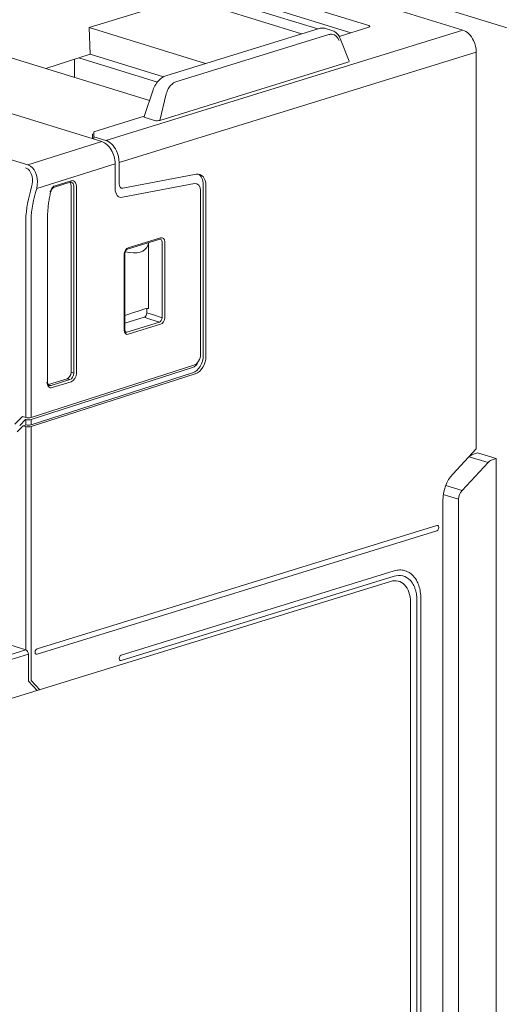
# Model space of a CAD drawing. Units: millimetres. Extents: x -556 to 0, y -1 to 403.
# Drawn here: x -457 to -431, y 193 to 245 of the extents above; entities that cross this region are included whole.
import ezdxf

# ---------------------------------------------------------------- set-up
doc = ezdxf.new("R2010")
doc.units = ezdxf.units.MM
doc.header["$LTSCALE"] = 3

# ---------------------------------------------------------------- blocks, each defined once
blk = doc.blocks.new('CGI1029-02')
at = {"linetype": 'Continuous', "lineweight": 0, "extrusion": (-0.707107, -0.218508, 0.672499)}
for p, q in [((-425.37069527, 242.83602765), (-475.08030199, 258.19714091)), ((-494.19339828, 223.25242777), (-456.43389617, 211.58409992)), ((-464.6858323, 206.6898746), (-437.10866784, 215.21168707)), ((-436.04800767, 214.11286432), (-436.04800767, 186.53222535)), ((-456.29247481, 211.35018701), (-456.29247481, 209.92360224)), ((-456.29247481, 209.92360224), (-455.82484319, 209.42807082))]:
    blk.add_line(p, q, dxfattribs=at)
at = {"color": 0, "linetype": 'Continuous', "lineweight": 0, "extrusion": (-0.707107, -0.218508, 0.672499)}
for p, q in [((-444.44843623, 247.88793289), (-433.27614908, 244.4355063)), ((-438.26202643, 244.67509564), (-443.67310882, 246.34721206)), ((-449.19427174, 245.76586503), (-453.07513896, 244.56661111)), ((-441.82429208, 244.23070293), (-446.17326263, 245.57460873)), ((-444.33078793, 245.53673078), (-440.96434254, 244.49644195)), ((-439.20750958, 244.29553539), (-443.78710374, 245.71070781)), ((-453.02455913, 243.15750161), (-453.07513896, 244.56661111)), ((-446.90620467, 242.66030557), (-453.07513896, 244.56661111)), ((-449.01085029, 242.00993431), (-440.89444559, 244.5180413)), ((-440.54360003, 244.52259858), (-440.21206952, 244.42015002)), ((-439.83436205, 244.10182732), (-438.26202643, 244.58770575)), ((-439.86944258, 244.15809925), (-439.76085241, 244.12454305)), ((-439.78123126, 243.9908244), (-439.30096364, 242.78372639)), ((-432.5690423, 222.24759276), (-432.5690423, 243.26594177)), ((-457.20288558, 242.97164442), (-449.87350966, 240.7067427)), ((-455.36853867, 242.40480005), (-453.02455913, 243.15750161)), ((-453.85295642, 242.89148567), (-453.85295642, 241.93645938)), ((-449.4579651, 241.6852026), (-453.61198716, 242.96886601)), ((-453.02455913, 243.15750161), (-449.13877648, 241.95672873)), ((-439.36548748, 242.72860366), (-449.31925294, 239.65272097)), ((-463.57567466, 241.97729116), (-452.40338751, 238.52486457)), ((-450.16196461, 239.8518665), (-449.68499795, 241.26542326)), ((-452.82765158, 239.0492838), (-450.15399365, 239.87548954)), ((-449.6069458, 239.64913947), (-450.1086604, 239.8041778)), ((-452.89836226, 238.92429337), (-452.82765158, 238.94565806)), ((-452.89836226, 238.92429337), (-452.89836226, 238.67782018)), ((-452.82765158, 238.78707418), (-452.82765158, 239.0492838)), ((-452.82765158, 238.78707418), (-452.19125548, 238.59041697)), ((-452.82765158, 238.65596938), (-452.82765158, 238.78707418)), ((-451.69628073, 237.355287), (-451.69628073, 236.02362947)), ((-451.4841487, 237.42085244), (-451.4841487, 236.27939318)), ((-447.40433732, 236.79859988), (-451.29050519, 236.05500108)), ((-454.06839724, 236.37443493), (-454.91324895, 236.1133614)), ((-454.02973311, 226.30366327), (-454.02973311, 236.19473795)), ((-453.88458762, 226.25700067), (-453.88458762, 236.15477359)), ((-451.30899371, 235.57484527), (-447.49353652, 236.30491393)), ((-447.02937598, 227.1955311), (-447.02937598, 236.24392254)), ((-446.88795462, 227.1518295), (-446.88795462, 236.20022094)), ((-447.17079733, 235.9309271), (-447.17079733, 227.25379676)), ((-455.27571528, 225.79697958), (-455.27571528, 234.44021146)), ((-449.32462128, 233.35490066), (-451.03904334, 232.82511511)), ((-449.28343478, 233.42859211), (-450.99785685, 232.89880656)), ((-449.93336204, 233.16678942), (-449.93336204, 229.67614686)), ((-449.21151157, 233.20848301), (-449.21151157, 229.19068871)), ((-449.07133505, 229.19106673), (-449.07133505, 233.20886103)), ((-451.20995657, 232.54799064), (-451.20995657, 228.53019633)), ((-451.18066725, 228.55204713), (-451.18066725, 232.56984144)), ((-450.91548357, 232.64094902), (-451.16290477, 232.67422136)), ((-450.01650277, 229.44577013), (-450.01650277, 229.67443145)), ((-450.91548357, 229.39697755), (-451.18066725, 229.30166457)), ((-450.1591583, 229.2122386), (-451.18066725, 228.90203682)), ((-449.35291139, 228.95681143), (-451.06733345, 228.42702587)), ((-450.99785685, 228.31046525), (-449.28343478, 228.84025081)), ((-447.59197611, 226.54449714), (-456.15105346, 223.79913366)), ((-447.52126543, 226.66998601), (-456.15105345, 223.90194175)), ((-456.15105346, 223.51547665), (-447.59012493, 226.2614339)), ((-456.15105346, 223.4264135), (-447.44870357, 226.2177323)), ((-455.23184695, 225.64691617), (-454.24183284, 225.95284735)), ((-455.09168158, 225.59871462), (-454.09668735, 225.90618475)), ((-456.61067286, 223.95490881), (-456.99958159, 223.55200713)), ((-456.43389617, 223.90028181), (-456.61067286, 223.95490881)), ((-456.87635829, 223.13350643), (-456.55816024, 223.46315326)), ((-456.43759262, 223.79861597), (-456.75005181, 223.47489819)), ((-456.55816024, 223.46315326), (-456.41429187, 223.50851585)), ((-456.55816024, 223.46315326), (-456.43389617, 223.42475355)), ((-456.43389617, 223.79747371), (-456.43759262, 223.79861597)), ((-432.5690423, 222.24759276), (-433.80647917, 220.90429145)), ((-432.49833163, 222.02531513), (-432.76183635, 221.93858188)), ((-431.50838213, 221.71940391), (-432.49833162, 222.02531513)), ((-431.9433865, 221.51659017), (-433.32094564, 220.03118549)), ((-431.77188686, 221.63267067), (-431.50838213, 221.71940391)), ((-431.50838213, 181.77503023), (-431.50838213, 221.71940391)), ((-434.33680926, 219.50495179), (-434.33680926, 182.24141826)), ((-433.49864794, 219.56502497), (-433.49864794, 182.71217136)), ((-434.65500731, 218.17919067), (-455.83290925, 211.63485906)), ((-455.83290925, 211.34954211), (-434.65500731, 217.89387371)), ((-436.917749, 215.76806328), (-451.37808268, 211.29957445)), ((-451.37808268, 211.01425749), (-436.917749, 215.48274633)), ((-435.71566748, 214.23741389), (-435.71566748, 186.65677492)), ((-435.50353545, 186.72232733), (-435.50353545, 214.30296629)), ((-456.15105346, 209.96380984), (-455.68597466, 209.47098356))]:
    blk.add_line(p, q, dxfattribs=at)
at = {"color": 31, "linetype": 'Continuous', "lineweight": 0, "extrusion": (-0.707107, -0.218508, 0.672499)}
for p, q in [((-452.19125548, 238.59041697), (-433.27614908, 244.4355063)), ((-440.36964782, 244.19568497), (-448.48605252, 241.68757798)), ((-432.5690423, 243.26594177), (-451.4841487, 237.42085244)), ((-456.31511251, 237.28852693), (-467.48739966, 240.74095352)), ((-448.98379173, 241.05600825), (-449.31925294, 239.65272097)), ((-456.31511251, 237.28852693), (-452.40338751, 238.52486457)), ((-451.69628073, 237.355287), (-455.84792264, 236.04312136)), ((-456.11952304, 236.1209169), (-456.18094416, 235.90731689)), ((-455.90934376, 235.82952135), (-455.84792264, 236.04312136)), ((-454.87206245, 236.18705285), (-454.02721074, 236.44812639)), ((-453.74441111, 236.15515161), (-453.74441111, 226.25737869)), ((-456.43389617, 234.15691719), (-456.43389617, 223.90028181)), ((-456.15105345, 223.90194175), (-456.15105345, 234.15691719)), ((-450.1591583, 229.2122386), (-449.8578031, 229.11911472)), ((-449.71638175, 229.35302763), (-450.01650277, 229.44577013)), ((-449.21151157, 229.19068871), (-449.71638184, 229.35299869)), ((-449.71638175, 229.35302763), (-449.71638175, 229.35299866)), ((-449.85778156, 229.11912138), (-449.8578031, 229.11911472)), ((-449.85778156, 229.11912138), (-449.35291139, 228.95681143)), ((-454.02973311, 226.30366327), (-453.88458762, 226.25700067)), ((-454.02721074, 225.78962413), (-455.02220497, 225.482154)), ((-454.09668735, 225.90618475), (-454.24183284, 225.95284735)), ((-456.43389617, 223.50233449), (-456.43389617, 223.79747371)), ((-456.43389617, 223.42475355), (-456.43389617, 222.99677812)), ((-456.15105346, 223.79913366), (-456.15105346, 223.51547665)), ((-456.15105346, 223.4264135), (-456.15105346, 222.99677812)), ((-456.43389617, 222.99677812), (-456.43389617, 211.58409992)), ((-456.15105346, 222.99677812), (-456.15105346, 209.96380984)), ((-432.93333599, 221.82250139), (-431.9433865, 221.51659017)), ((-433.32094564, 220.03118549), (-434.18116173, 220.29700689)), ((-434.31244382, 219.81650172), (-433.49864794, 219.56502497)), ((-456.43389617, 211.58409992), (-459.61587668, 210.60081386)), ((-459.47379449, 210.36710517), (-456.29247481, 211.35018701))]:
    blk.add_line(p, q, dxfattribs=at)
at = {"color": 0, "linetype": 'Continuous', "lineweight": 0}
for centre, major_axis, ratio, start_param, end_param in [((-438.40351241, 244.6314007), (0.20006093, 0), 0.3089228863, 5.497939437, 7.0684311773), ((-433.27614908, 243.48444978), (0.29524181, -0.95542256), 0.672498512, 1.7835666299, 2.7108618459), ((-433.27614909, 243.48444978), (0.29524181, -0.95542256), 0.672498512, 1.1400655191, 1.7835666284), ((-439.51121588, 242.77116833), (0.21171098, 0.00563726), 0.299942433, 5.4635656099, 6.392926696), ((-449.951342, 239.85051512), (-0.21171098, -0.00563726), 0.299942433, 6.1734439184, 7.0083679614), ((-449.45699509, 239.69775353), (-0.20629377, -0.00584833), 0.3158721628, 0.7481170156, 2.2929193671), ((-452.19125548, 237.63936046), (0.29524181, -0.95542256), 0.672498512, 1.7835666299, 2.7108618459), ((-452.40338751, 237.57379501), (-0.29523295, 0.95543715), 0.6724925076, 4.2816719612, 5.852468288), ((-452.19125548, 237.63936046), (0.29524181, -0.95542256), 0.672498512, 1.1400655191, 1.7835666284), ((-447.45364005, 236.02541453), (0.23619345, 0.76433805), 0.672498512, 5.1431197881, 6.6266496523), ((-447.5950614, 236.06911613), (0.23619345, 0.76433805), 0.672498512, 5.1431197881, 6.1451826108), ((-454.24189746, 236.12908865), (0.08866606, 0.28668199), 0.6723430678, 5.1435349251, 5.8799925383), ((-454.09800758, 236.08947001), (0.09172766, 0.28578353), 0.674308383, 5.1507693216, 6.3114474563), ((-451.27201666, 236.15473428), (-0.17714509, -0.57325354), 0.672498512, 5.1431197881, 6.6266496523), ((-451.27201667, 236.34494558), (-0.08857254, -0.28662677), 0.672498512, 5.1431197881, 6.6266496523), ((-447.52435072, 235.82167309), (0.1476209, 0.47771128), 0.672498512, 5.1431197881, 6.6266496523), ((-449.35421008, 233.16506253), (0.06217846, 0.19021684), 0.6752589756, 5.1544266797, 6.3151048144), ((-449.2834994, 233.14321173), (0.08866606, 0.28668199), 0.6723430678, 5.1435349251, 6.7140266654), ((-450.99779223, 232.61346611), (-0.08850594, -0.28665888), 0.6726539219, 3.5722126115, 5.1427043518), ((-451.42851378, 233.82299104), (1.41320566, -0.89932497), 0.5591323689, 5.4033018402, 6.5446094937), ((-451.42851378, 229.0860785), (1.49945893, 0.58538334), 0.0688187818, 0.053562681, 1.1948703345), ((-450.1591583, 229.4024499), (-0.0600026, -0.19078843), 0.6783581788, 0.4341196081, 2.0049159349), ((-449.35421008, 229.14744206), (-0.05782522, -0.19147587), 0.6813566079, 0.4263101559, 1.9968018962), ((-449.2834994, 229.12559125), (0.08850594, 0.28665888), 0.6726539219, 3.5722126115, 5.1427043518), ((-450.99779223, 228.59584564), (-0.08866606, -0.28668199), 0.6723430678, 5.1435349251, 6.7140266654), ((-451.0685029, 228.61769644), (-0.05620729, -0.19206405), 0.6689365402, 6.2520520606, 6.7039211714), ((-447.5950614, 227.02072469), (0.23619345, 0.76433805), 0.672498512, 3.5810501076, 5.1431197881), ((-447.52435072, 227.14454275), (0.1476209, 0.47771128), 0.672498512, 3.5810501076, 5.1431197881), ((-447.45364005, 226.97702309), (-0.23619345, -0.76433805), 0.672498512, 0.439457454, 2.0015271345), ((-447.5950614, 227.01905388), (-0.1476209, -0.47771128), 0.672498512, 0.439457454, 1.4074802737), ((-454.24189746, 226.2381878), (-0.08850594, -0.28665888), 0.6726539219, 0.4306199579, 2.0011116982), ((-454.09800758, 226.19192886), (0.08733611, 0.28702672), 0.6784590269, 3.5693719677, 5.139863708), ((-455.23178232, 225.93229655), (-0.08866606, -0.28668199), 0.6723430678, 0.4009760416, 0.4308413582), ((-455.09282949, 225.88451199), (-0.0857556, -0.28763046), 0.6700906024, 6.2553894613, 6.7072585721), ((-456.29247481, 223.94564336), (-0.19999958, -0.00130294), 0.3148737612, 0.7833468465, 2.3541431733), ((-456.29247481, 223.84283526), (-0.19999958, -0.00130294), 0.3148737612, 0.7833468465, 2.3541431733), ((-456.29247481, 223.4701151), (-0.19999958, -0.00130294), 0.3148737612, 0.7833468586, 2.3541431733), ((-456.29247481, 223.55917825), (-0.19999958, -0.00130294), 0.3148737612, 0.9138382722, 2.3541431733), ((-432.75563369, 221.46502281), (0.14904408, 0.47727043), 0.6760164788, 0.450198484, 0.9563439671), ((-431.76568419, 221.1591116), (0.14904408, 0.47727043), 0.6760164788, 0.450198484, 0.9563439671), ((-433.27614909, 219.83271381), (0.44286271, 1.43313384), 0.672498512, 0.9543295833, 2.0015271345), ((-433.14324333, 219.67370692), (0.14904408, 0.47727043), 0.6760164788, 0.9563439671, 2.0035415183), ((-434.65500731, 218.03653219), (0.04428627, 0.14331338), 0.672498512, 3.5723234613, 6.7139161149), ((-435.60960146, 214.27019009), (0.15, 0), 0.3090169946, 2.3561944901, 2.3655567223), ((-455.83290925, 211.49220058), (0.04428627, 0.14331338), 0.672498512, 0.4307308077, 3.5723234613), ((-451.37808268, 211.15691597), (0.04428627, 0.14331338), 0.672498512, 0.4307308068, 3.5723234604)]:
    blk.add_ellipse(centre, major_axis=major_axis, ratio=ratio, start_param=start_param, end_param=end_param, dxfattribs=at)
at = {"color": 31, "linetype": 'Continuous', "lineweight": 0}
for centre, major_axis, ratio, start_param, end_param in [((-440.33193546, 243.42318599), (0.17017855, 0.78326638), 0.6904382698, 0.0635253581, 0.371438729), ((-440.33193546, 243.42318599), (0.17017855, 0.78326638), 0.6904382698, 5.4852534374, 6.3467106653), ((-448.44834016, 240.91507901), (0.17017855, 0.78326638), 0.6904382698, 0.371438729, 0.5738622858), ((-448.44834016, 240.91507901), (0.17017855, 0.78326638), 0.6904382698, 1.1764855203, 1.5408093279), ((-448.44834016, 240.91507901), (0.17017855, 0.78326638), 0.6904382698, 0.5738622858, 1.1764855203), ((-456.68520847, 236.29572331), (0.22649891, 0.84101041), 0.6795417928, 6.0056054697, 6.2582857249), ((-456.55502942, 236.26162937), (0.17117465, 1.04309078), 0.696789334, 5.9860206403, 6.1873785612), ((-456.68520847, 236.29572331), (0.22649891, 0.84101041), 0.6795417928, 4.6874893981, 6.0056054697), ((-456.55502942, 236.26162937), (0.17117465, 1.04309078), 0.696789334, 4.6165822344, 5.9860206403), ((-454.02729691, 236.06761921), (0.11822141, 0.38224265), 0.6723430678, 6.2693980279, 6.7140266654), ((-454.02729691, 236.06761921), (0.11822141, 0.38224265), 0.6723430678, 5.1435349251, 6.2693980279), ((-453.25191565, 235.14020324), (-1.32858814, -4.29940153), 0.672498512, 4.7416940602, 5.1431197881), ((-453.11049429, 235.09650164), (1.26953978, 4.10831702), 0.672498512, 1.6001014066, 2.0015271345), ((-454.02729691, 226.17007806), (-0.11800792, -0.38221185), 0.6726539219, 0.4306199579, 2.0011116982), ((-455.02211881, 225.86266118), (-0.11822141, -0.38224265), 0.6723430678, 5.1435349251, 5.8793650947), ((-455.02211881, 225.86266118), (-0.11822141, -0.38224265), 0.6723430678, 5.8793650947, 6.7140266654)]:
    blk.add_ellipse(centre, major_axis=major_axis, ratio=ratio, start_param=start_param, end_param=end_param, dxfattribs=at)
at = {"linetype": 'Continuous', "lineweight": 0}
for centre, major_axis, start_param, end_param in [((-437.10866784, 213.7851023), (0.44286271, 1.43313384), 5.1431197881, 6.7139161149), ((-456.43389617, 211.39388862), (-0.05904836, 0.19108451), 4.2816581727, 5.8524544994)]:
    blk.add_ellipse(centre, major_axis=major_axis, ratio=0.672498512, start_param=start_param, end_param=end_param, dxfattribs=at)
at = {"color": 0, "linetype": 'Continuous', "lineweight": 0}
for points, knots in [([(-440.89444559, 244.5180413), (-440.81144839, 244.54368884), (-440.72431035, 244.55301065), (-440.60797477, 244.53927078), (-440.57527747, 244.53238744), (-440.54360003, 244.52259858)], [0, 0, 0, 0, 0.31055597432, 0.31055597432, 0.43387453874, 0.43387453874, 0.43387453874, 0.43387453874]), ([(-440.21206952, 244.42015002), (-440.13898264, 244.39756493), (-440.06952401, 244.35989418), (-439.9481222, 244.26168915), (-439.89479613, 244.20004103), (-439.82440328, 244.08715925), (-439.80086926, 244.04018228), (-439.78123126, 243.9908244)], [0, 0, 0, 0, 0.27811124648, 0.27811124648, 0.55804146698, 0.55804146698, 0.73355277919, 0.73355277919, 0.73355277919, 0.73355277919]), ([(-449.68499795, 241.26542326), (-449.65006985, 241.36893753), (-449.60229449, 241.47033462), (-449.48925585, 241.65148695), (-449.42296783, 241.73384382), (-449.277633, 241.87215899), (-449.19660251, 241.92963665), (-449.07912787, 241.98592107), (-449.04517176, 241.99932839), (-449.01085029, 242.00993431)], [0, 0, 0, 0, 0.3282246265, 0.3282246265, 0.6505124899, 0.6505124899, 0.9761148973, 0.9761148973, 1.1045377474, 1.1045377474, 1.1045377474, 1.1045377474]), ([(-454.91324895, 236.1133614), (-454.9311242, 236.10783764), (-454.95169252, 236.09734476), (-454.99081111, 236.06759959), (-455.00978604, 236.0489782), (-455.04408382, 236.00596871), (-455.05991581, 235.98125248), (-455.08711167, 235.92769204), (-455.09870203, 235.89810543), (-455.10966233, 235.85970904), (-455.11184936, 235.85119099), (-455.11379796, 235.84265885)], [0, 0, 0, 0, 0.10365217247, 0.10365217247, 0.19748256506, 0.19748256506, 0.28879738398, 0.28879738398, 0.38225146774, 0.38225146774, 0.40863674856, 0.40863674856, 0.40863674856, 0.40863674856]), ([(-455.27571528, 234.44021146), (-455.27571528, 234.53179681), (-455.27354095, 234.62408884), (-455.26484672, 234.80969965), (-455.25832684, 234.90301838), (-455.24096403, 235.09029179), (-455.2301211, 235.18424642), (-455.20415381, 235.37239838), (-455.18902945, 235.46659567), (-455.15455971, 235.65483901), (-455.13521436, 235.74888501), (-455.11379796, 235.84265885)], [4.71238898038, 4.71238898038, 4.71238898038, 4.71238898038, 4.77622865024, 4.77622865024, 4.84006832009, 4.84006832009, 4.90390798994, 4.90390798994, 4.9677476598, 4.9677476598, 5.03158732965, 5.03158732965, 5.03158732965, 5.03158732965]), ([(-451.03904334, 232.82511511), (-451.04888468, 232.82207396), (-451.06123334, 232.81602417), (-451.08554387, 232.79793678), (-451.09760599, 232.78653559), (-451.11987935, 232.75979568), (-451.13040867, 232.74429673), (-451.14907903, 232.7101904), (-451.1573618, 232.69108192), (-451.17038865, 232.65154524), (-451.17520356, 232.63059799), (-451.17975319, 232.59654229), (-451.18066725, 232.58289213), (-451.18066725, 232.56984144)], [0, 0, 0, 0, 0.06999149493, 0.06999149493, 0.13168414848, 0.13168414848, 0.19141332542, 0.19141332542, 0.25312294528, 0.25312294528, 0.31633916142, 0.31633916142, 0.35910419681, 0.35910419681, 0.35910419681, 0.35910419681]), ([(-451.18066725, 228.55204713), (-451.18066725, 228.5328694), (-451.17864557, 228.51457743), (-451.17166345, 228.48355476), (-451.16672811, 228.47029225), (-451.15603783, 228.44988926), (-451.15025942, 228.44246169), (-451.13899167, 228.43155023), (-451.13380359, 228.42865704), (-451.12868227, 228.42689586)], [0, 0, 0, 0, 0.06284239182, 0.06284239182, 0.12340292035, 0.12340292035, 0.18299359842, 0.18299359842, 0.25276035373, 0.25276035373, 0.25276035373, 0.25276035373]), ([(-455.27571528, 225.79697958), (-455.27571528, 225.76765349), (-455.27246893, 225.73949103), (-455.26090141, 225.6910291), (-455.25259998, 225.66995437), (-455.23365619, 225.63658752), (-455.22293574, 225.62392597), (-455.20295917, 225.60711165), (-455.19359953, 225.60192231), (-455.1839086, 225.59858969)], [0, 0, 0, 0, 0.09488121886, 0.09488121886, 0.18684443469, 0.18684443469, 0.27834782669, 0.27834782669, 0.35992405347, 0.35992405347, 0.35992405347, 0.35992405347]), ([(-435.68892201, 215.18716143), (-435.74978968, 215.31206913), (-435.824466, 215.42172585), (-436.04056673, 215.64944139), (-436.19428781, 215.74255427), (-436.45108944, 215.81026567), (-436.54198424, 215.82025045), (-436.72807019, 215.8138132), (-436.8227891, 215.7974075), (-436.917749, 215.76806328)], [1.0386703912, 1.0386703912, 1.0386703912, 1.0386703912, 1.5625778796, 1.5625778796, 2.3438668195, 2.3438668195, 2.7467475402, 2.7467475402, 3.1496282609, 3.1496282609, 3.1496282609, 3.1496282609]), ([(-436.917749, 215.48274633), (-436.76122016, 215.5311164), (-436.60618783, 215.53790267), (-436.31656878, 215.46754368), (-436.18475097, 215.39107108), (-436.02460998, 215.22797637), (-435.98018869, 215.17168029), (-435.94049991, 215.10941958)], [0, 0, 0, 0, 0.6640955978, 0.6640955978, 1.3281911956, 1.3281911956, 1.6186985354, 1.6186985354, 1.6186985354, 1.6186985354]), ([(-435.50353545, 214.30296629), (-435.50353545, 214.5506496), (-435.53950434, 214.78484993), (-435.61829412, 215.01873459), (-435.62769631, 215.04459053), (-435.6376123, 215.0699323)], [0, 0, 0, 0, 0.78128893982, 0.78128893982, 0.88048562555, 0.88048562555, 0.88048562555, 0.88048562555]), ([(-435.87671587, 214.99604524), (-435.85250374, 214.94712253), (-435.83079911, 214.89539558), (-435.7801307, 214.75100101), (-435.75606976, 214.654521), (-435.7237972, 214.45175148), (-435.71566748, 214.34597655), (-435.71566748, 214.23741389)], [1.78600901207, 1.78600901207, 1.78600901207, 1.78600901207, 1.99228679342, 1.99228679342, 2.33473540548, 2.33473540548, 2.67718401755, 2.67718401755, 2.67718401755, 2.67718401755])]:
    blk.add_open_spline(points, degree=3, knots=knots, dxfattribs=at)
at = {"color": 31, "linetype": 'Continuous', "lineweight": 0}
for points, knots in [([(-455.14057711, 235.84307312), (-455.13597133, 235.86324), (-455.13023963, 235.8834112), (-455.11260032, 235.93490996), (-455.09908394, 235.9655436), (-455.05855333, 236.03941737), (-455.02757267, 236.08030572), (-454.99372316, 236.11246365)], [0, 0, 0, 0, 0.062270055, 0.062270055, 0.16190214299, 0.16190214299, 0.3207334025, 0.3207334025, 0.3207334025, 0.3207334025]), ([(-454.99372316, 236.11246365), (-454.99359953, 236.11258109), (-454.99347587, 236.11269842), (-454.95563994, 236.14855007), (-454.91374568, 236.17417203), (-454.87206245, 236.18705285)], [0.3207334025, 0.3207334025, 0.3207334025, 0.3207334025, 0.32131348378, 0.32131348378, 0.49816043997, 0.49816043997, 0.49816043997, 0.49816043997])]:
    blk.add_open_spline(points, degree=3, knots=knots, dxfattribs=at)
at = {"color": 0, "linetype": 'Continuous', "lineweight": 0}
for points in [[(-454.01176212, 236.37688727), (-454.02755477, 236.38123562), (-454.04590873, 236.38138427), (-454.06839724, 236.37443493)], [(-449.29616252, 233.35652244), (-449.30309023, 233.35842992), (-449.31160556, 233.35892274), (-449.32462128, 233.35490066)], [(-435.94049991, 215.10941958), (-435.91764215, 215.07356207), (-435.89635417, 215.0357261), (-435.87671587, 214.99604524)], [(-435.6376123, 215.0699323), (-435.65342491, 215.11034376), (-435.67054408, 215.14944772), (-435.68892201, 215.18716143)]]:
    blk.add_open_spline(points, degree=3, dxfattribs=at)

msp = doc.modelspace()

# ---------------------------------------------------------------- block references
msp.add_blockref('CGI1029-02', (0, 0))

doc.saveas('drawing.dxf')
